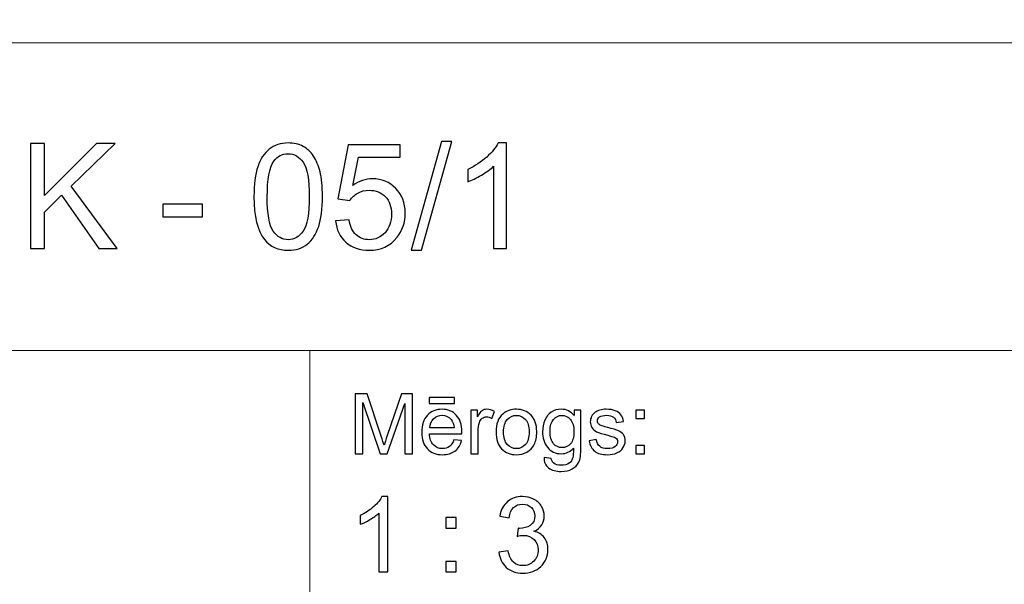
# Model space of a CAD drawing. Units: millimetres. Extents: x -148 to 148, y -105 to 105.
# Drawn here: x 15 to 48, y -87 to -68 of the extents above; entities that cross this region are included whole.
import ezdxf

# ---------------------------------------------------------------- set-up
doc = ezdxf.new("R2010")
doc.units = ezdxf.units.MM
doc.header["$MEASUREMENT"] = 0
doc.layers.add('Layer 1', color=7, linetype='Continuous')

msp = doc.modelspace()

# ---------------------------------------------------------------- linework, layer by layer
at = {"layer": 'Layer 1', "color": 250, "lineweight": 15}
for points, knots in [([(141.5001, 85.0001), (141.5001, 85.0001), (141.5001, -98.0001), (141.5001, -98.0001), (141.5001, -98.0001), (141.5001, -98.0001), (-141.5001, -98.0001), (-141.5001, -98.0001), (-141.5001, -98.0001), (-141.5001, -98.0001), (-141.5001, 85.0001), (-141.5001, 85.0001), (-141.5001, 85.0001), (-141.5001, 85.0001), (141.5001, 85.0001), (141.5001, 85.0001)], [0, 0, 0, 0, 0.25, 0.25, 0.25, 0.25, 0.5, 0.5, 0.5, 0.5, 0.75, 0.75, 0.75, 0.75, 1, 1, 1, 1]), ([(141.5001, -68.694), (141.5001, -68.694), (-21.6408, -68.694), (-21.6408, -68.694), (-21.6408, -68.694), (-21.6408, -68.694), (-21.6408, -98.0001), (-21.6408, -98.0001)], [0, 0, 0, 0, 0.5, 0.5, 0.5, 0.5, 1, 1, 1, 1])]:
    msp.add_open_spline(points, degree=3, knots=knots, dxfattribs=at)
at = {"layer": 'Layer 1', "color": 51}
for points, knots in [([(15.5919, -75.6103), (15.5919, -75.6103), (15.5919, -72.0749), (15.5919, -72.0749), (15.5919, -72.0749), (15.5919, -72.0749), (16.0602, -72.0749), (16.0602, -72.0749), (16.0602, -72.0749), (16.0602, -72.0749), (16.0602, -73.8282), (16.0602, -73.8282), (16.0602, -73.8282), (16.0602, -73.8282), (17.816, -72.0749), (17.816, -72.0749), (17.816, -72.0749), (17.816, -72.0749), (18.4498, -72.0749), (18.4498, -72.0749), (18.4498, -72.0749), (18.4498, -72.0749), (16.9665, -73.5072), (16.9665, -73.5072), (16.9665, -73.5072), (16.9665, -73.5072), (18.5149, -75.6103), (18.5149, -75.6103), (18.5149, -75.6103), (18.5149, -75.6103), (17.8975, -75.6103), (17.8975, -75.6103), (17.8975, -75.6103), (17.8975, -75.6103), (16.6389, -73.8208), (16.6389, -73.8208), (16.6389, -73.8208), (16.6389, -73.8208), (16.0602, -74.3855), (16.0602, -74.3855), (16.0602, -74.3855), (16.0602, -74.3855), (16.0602, -75.6103), (16.0602, -75.6103), (16.0602, -75.6103), (16.0602, -75.6103), (15.5919, -75.6103), (15.5919, -75.6103)], [0, 0, 0, 0, 0.0833333, 0.0833333, 0.0833333, 0.0833333, 0.1666667, 0.1666667, 0.1666667, 0.1666667, 0.25, 0.25, 0.25, 0.25, 0.3333333, 0.3333333, 0.3333333, 0.3333333, 0.4166667, 0.4166667, 0.4166667, 0.4166667, 0.5, 0.5, 0.5, 0.5, 0.5833333, 0.5833333, 0.5833333, 0.5833333, 0.6666667, 0.6666667, 0.6666667, 0.6666667, 0.75, 0.75, 0.75, 0.75, 0.8333333, 0.8333333, 0.8333333, 0.8333333, 0.9166667, 0.9166667, 0.9166667, 0.9166667, 1, 1, 1, 1]), ([(23.1188, -73.8669), (23.1188, -73.4487), (23.1616, -73.112), (23.248, -72.8577), (23.248, -72.8577), (23.3336, -72.6025), (23.462, -72.4058), (23.6316, -72.2675), (23.6316, -72.2675), (23.8012, -72.1292), (24.0144, -72.0601), (24.2712, -72.0601), (24.2712, -72.0601), (24.4613, -72.0601), (24.6276, -72.0987), (24.7708, -72.1753), (24.7708, -72.1753), (24.9141, -72.251), (25.0318, -72.3613), (25.1256, -72.5054), (25.1256, -72.5054), (25.2186, -72.6494), (25.2919, -72.8248), (25.3446, -73.0314), (25.3446, -73.0314), (25.3981, -73.238), (25.4244, -73.5162), (25.4244, -73.8669), (25.4244, -73.8669), (25.4244, -74.2817), (25.3816, -74.6159), (25.2968, -74.8711), (25.2968, -74.8711), (25.2112, -75.1263), (25.0836, -75.323), (24.9141, -75.4621), (24.9141, -75.4621), (24.7445, -75.6012), (24.5305, -75.6704), (24.2712, -75.6704), (24.2712, -75.6704), (23.9304, -75.6704), (23.6629, -75.5486), (23.4686, -75.3041), (23.4686, -75.3041), (23.2357, -75.0102), (23.1188, -74.5303), (23.1188, -73.8669)], [0, 0, 0, 0, 0.0833333, 0.0833333, 0.0833333, 0.0833333, 0.1666667, 0.1666667, 0.1666667, 0.1666667, 0.25, 0.25, 0.25, 0.25, 0.3333333, 0.3333333, 0.3333333, 0.3333333, 0.4166667, 0.4166667, 0.4166667, 0.4166667, 0.5, 0.5, 0.5, 0.5, 0.5833333, 0.5833333, 0.5833333, 0.5833333, 0.6666667, 0.6666667, 0.6666667, 0.6666667, 0.75, 0.75, 0.75, 0.75, 0.8333333, 0.8333333, 0.8333333, 0.8333333, 0.9166667, 0.9166667, 0.9166667, 0.9166667, 1, 1, 1, 1]), ([(25.8657, -74.6843), (25.8657, -74.6843), (26.3217, -74.6456), (26.3217, -74.6456), (26.3217, -74.6456), (26.3554, -74.8678), (26.4336, -75.0341), (26.5563, -75.146), (26.5563, -75.146), (26.6798, -75.258), (26.8279, -75.314), (27.0016, -75.314), (27.0016, -75.314), (27.2107, -75.314), (27.3877, -75.2349), (27.5317, -75.0777), (27.5317, -75.0777), (27.6766, -74.9197), (27.749, -74.7106), (27.749, -74.4505), (27.749, -74.4505), (27.749, -74.2027), (27.6799, -74.0076), (27.5408, -73.8644), (27.5408, -73.8644), (27.4017, -73.7212), (27.2197, -73.6496), (26.9942, -73.6496), (26.9942, -73.6496), (26.8543, -73.6496), (26.7283, -73.6817), (26.6156, -73.745), (26.6156, -73.745), (26.5028, -73.8084), (26.4147, -73.8907), (26.3505, -73.992), (26.3505, -73.992), (26.3505, -73.992), (25.943, -73.9393), (25.943, -73.9393), (25.943, -73.9393), (25.943, -73.9393), (26.2855, -72.1234), (26.2855, -72.1234), (26.2855, -72.1234), (26.2855, -72.1234), (28.0437, -72.1234), (28.0437, -72.1234), (28.0437, -72.1234), (28.0437, -72.1234), (28.0437, -72.5383), (28.0437, -72.5383), (28.0437, -72.5383), (28.0437, -72.5383), (26.6328, -72.5383), (26.6328, -72.5383), (26.6328, -72.5383), (26.6328, -72.5383), (26.4419, -73.4882), (26.4419, -73.4882), (26.4419, -73.4882), (26.6542, -73.3401), (26.8773, -73.266), (27.1103, -73.266), (27.1103, -73.266), (27.4189, -73.266), (27.6791, -73.373), (27.8914, -73.587), (27.8914, -73.587), (28.1038, -73.801), (28.21, -74.0759), (28.21, -74.4118), (28.21, -74.4118), (28.21, -74.732), (28.1162, -75.0086), (27.9301, -75.2415), (27.9301, -75.2415), (27.7029, -75.5272), (27.3934, -75.6704), (27.0016, -75.6704), (27.0016, -75.6704), (26.6798, -75.6704), (26.4172, -75.5807), (26.2139, -75.4004), (26.2139, -75.4004), (26.0105, -75.2201), (25.8945, -74.9814), (25.8657, -74.6843)], [0, 0, 0, 0, 0.0454545, 0.0454545, 0.0454545, 0.0454545, 0.0909091, 0.0909091, 0.0909091, 0.0909091, 0.1363636, 0.1363636, 0.1363636, 0.1363636, 0.1818182, 0.1818182, 0.1818182, 0.1818182, 0.2272727, 0.2272727, 0.2272727, 0.2272727, 0.2727273, 0.2727273, 0.2727273, 0.2727273, 0.3181818, 0.3181818, 0.3181818, 0.3181818, 0.3636364, 0.3636364, 0.3636364, 0.3636364, 0.4090909, 0.4090909, 0.4090909, 0.4090909, 0.4545455, 0.4545455, 0.4545455, 0.4545455, 0.5, 0.5, 0.5, 0.5, 0.5454545, 0.5454545, 0.5454545, 0.5454545, 0.5909091, 0.5909091, 0.5909091, 0.5909091, 0.6363636, 0.6363636, 0.6363636, 0.6363636, 0.6818182, 0.6818182, 0.6818182, 0.6818182, 0.7272727, 0.7272727, 0.7272727, 0.7272727, 0.7727273, 0.7727273, 0.7727273, 0.7727273, 0.8181818, 0.8181818, 0.8181818, 0.8181818, 0.8636364, 0.8636364, 0.8636364, 0.8636364, 0.9090909, 0.9090909, 0.9090909, 0.9090909, 0.9545455, 0.9545455, 0.9545455, 0.9545455, 1, 1, 1, 1]), ([(28.4076, -75.6704), (28.4076, -75.6704), (29.4324, -72.0148), (29.4324, -72.0148), (29.4324, -72.0148), (29.4324, -72.0148), (29.7798, -72.0148), (29.7798, -72.0148), (29.7798, -72.0148), (29.7798, -72.0148), (28.7574, -75.6704), (28.7574, -75.6704), (28.7574, -75.6704), (28.7574, -75.6704), (28.4076, -75.6704), (28.4076, -75.6704)], [0, 0, 0, 0, 0.25, 0.25, 0.25, 0.25, 0.5, 0.5, 0.5, 0.5, 0.75, 0.75, 0.75, 0.75, 1, 1, 1, 1]), ([(31.6195, -75.6103), (31.6195, -75.6103), (31.1857, -75.6103), (31.1857, -75.6103), (31.1857, -75.6103), (31.1857, -75.6103), (31.1857, -72.8445), (31.1857, -72.8445), (31.1857, -72.8445), (31.0812, -72.9441), (30.9446, -73.0437), (30.775, -73.1433), (30.775, -73.1433), (30.6046, -73.2429), (30.4523, -73.3178), (30.3173, -73.3672), (30.3173, -73.3672), (30.3173, -73.3672), (30.3173, -72.9482), (30.3173, -72.9482), (30.3173, -72.9482), (30.5601, -72.8338), (30.7725, -72.6955), (30.9544, -72.5334), (30.9544, -72.5334), (31.1355, -72.3704), (31.2648, -72.2132), (31.3405, -72.0601), (31.3405, -72.0601), (31.3405, -72.0601), (31.6195, -72.0601), (31.6195, -72.0601), (31.6195, -72.0601), (31.6195, -72.0601), (31.6195, -75.6103), (31.6195, -75.6103)], [0, 0, 0, 0, 0.1111111, 0.1111111, 0.1111111, 0.1111111, 0.2222222, 0.2222222, 0.2222222, 0.2222222, 0.3333333, 0.3333333, 0.3333333, 0.3333333, 0.4444444, 0.4444444, 0.4444444, 0.4444444, 0.5555556, 0.5555556, 0.5555556, 0.5555556, 0.6666667, 0.6666667, 0.6666667, 0.6666667, 0.7777778, 0.7777778, 0.7777778, 0.7777778, 0.8888889, 0.8888889, 0.8888889, 0.8888889, 1, 1, 1, 1]), ([(23.5649, -73.8669), (23.5649, -74.4472), (23.6332, -74.8332), (23.7691, -75.0259), (23.7691, -75.0259), (23.9049, -75.2177), (24.072, -75.314), (24.2712, -75.314), (24.2712, -75.314), (24.4712, -75.314), (24.6383, -75.2168), (24.7741, -75.0242), (24.7741, -75.0242), (24.9099, -74.8316), (24.9783, -74.4455), (24.9783, -73.8669), (24.9783, -73.8669), (24.9783, -73.2849), (24.9099, -72.898), (24.7741, -72.707), (24.7741, -72.707), (24.6383, -72.5153), (24.4696, -72.4198), (24.2671, -72.4198), (24.2671, -72.4198), (24.067, -72.4198), (23.9082, -72.5046), (23.7888, -72.6733), (23.7888, -72.6733), (23.6398, -72.8881), (23.5649, -73.2865), (23.5649, -73.8669)], [0, 0, 0, 0, 0.125, 0.125, 0.125, 0.125, 0.25, 0.25, 0.25, 0.25, 0.375, 0.375, 0.375, 0.375, 0.5, 0.5, 0.5, 0.5, 0.625, 0.625, 0.625, 0.625, 0.75, 0.75, 0.75, 0.75, 0.875, 0.875, 0.875, 0.875, 1, 1, 1, 1]), ([(20.0533, -74.5493), (20.0533, -74.5493), (20.0533, -74.113), (20.0533, -74.113), (20.0533, -74.113), (20.0533, -74.113), (21.3876, -74.113), (21.3876, -74.113), (21.3876, -74.113), (21.3876, -74.113), (21.3876, -74.5493), (21.3876, -74.5493), (21.3876, -74.5493), (21.3876, -74.5493), (20.0533, -74.5493), (20.0533, -74.5493)], [0, 0, 0, 0, 0.25, 0.25, 0.25, 0.25, 0.5, 0.5, 0.5, 0.5, 0.75, 0.75, 0.75, 0.75, 1, 1, 1, 1]), ([(26.5226, -82.5142), (26.5226, -82.5142), (26.5226, -80.494), (26.5226, -80.494), (26.5226, -80.494), (26.5226, -80.494), (26.9254, -80.494), (26.9254, -80.494), (26.9254, -80.494), (26.9254, -80.494), (27.4032, -81.9244), (27.4032, -81.9244), (27.4032, -81.9244), (27.4474, -82.0575), (27.48, -82.1572), (27.4998, -82.2235), (27.4998, -82.2235), (27.5228, -82.1501), (27.5586, -82.042), (27.6075, -81.8994), (27.6075, -81.8994), (27.6075, -81.8994), (28.0908, -80.494), (28.0908, -80.494), (28.0908, -80.494), (28.0908, -80.494), (28.4506, -80.494), (28.4506, -80.494), (28.4506, -80.494), (28.4506, -80.494), (28.4506, -82.5142), (28.4506, -82.5142), (28.4506, -82.5142), (28.4506, -82.5142), (28.193, -82.5142), (28.193, -82.5142), (28.193, -82.5142), (28.193, -82.5142), (28.193, -80.8232), (28.193, -80.8232), (28.193, -80.8232), (28.193, -80.8232), (27.6059, -82.5142), (27.6059, -82.5142), (27.6059, -82.5142), (27.6059, -82.5142), (27.3646, -82.5142), (27.3646, -82.5142), (27.3646, -82.5142), (27.3646, -82.5142), (26.7804, -80.7945), (26.7804, -80.7945), (26.7804, -80.7945), (26.7804, -80.7945), (26.7804, -82.5142), (26.7804, -82.5142), (26.7804, -82.5142), (26.7804, -82.5142), (26.5226, -82.5142), (26.5226, -82.5142)], [0, 0, 0, 0, 0.0666667, 0.0666667, 0.0666667, 0.0666667, 0.1333333, 0.1333333, 0.1333333, 0.1333333, 0.2, 0.2, 0.2, 0.2, 0.2666667, 0.2666667, 0.2666667, 0.2666667, 0.3333333, 0.3333333, 0.3333333, 0.3333333, 0.4, 0.4, 0.4, 0.4, 0.4666667, 0.4666667, 0.4666667, 0.4666667, 0.5333333, 0.5333333, 0.5333333, 0.5333333, 0.6, 0.6, 0.6, 0.6, 0.6666667, 0.6666667, 0.6666667, 0.6666667, 0.7333333, 0.7333333, 0.7333333, 0.7333333, 0.8, 0.8, 0.8, 0.8, 0.8666667, 0.8666667, 0.8666667, 0.8666667, 0.9333333, 0.9333333, 0.9333333, 0.9333333, 1, 1, 1, 1]), ([(29.0129, -80.8232), (29.0129, -80.8232), (29.0129, -80.6196), (29.0129, -80.6196), (29.0129, -80.6196), (29.0129, -80.6196), (29.8726, -80.6196), (29.8726, -80.6196), (29.8726, -80.6196), (29.8726, -80.6196), (29.8726, -80.8232), (29.8726, -80.8232), (29.8726, -80.8232), (29.8726, -80.8232), (29.0129, -80.8232), (29.0129, -80.8232)], [0, 0, 0, 0, 0.25, 0.25, 0.25, 0.25, 0.5, 0.5, 0.5, 0.5, 0.75, 0.75, 0.75, 0.75, 1, 1, 1, 1]), ([(29.8519, -82.0429), (29.8519, -82.0429), (30.1083, -82.0744), (30.1083, -82.0744), (30.1083, -82.0744), (30.0678, -82.2245), (29.993, -82.3406), (29.8839, -82.4234), (29.8839, -82.4234), (29.7744, -82.5057), (29.6347, -82.5471), (29.4648, -82.5471), (29.4648, -82.5471), (29.2507, -82.5471), (29.0809, -82.4813), (28.9558, -82.3496), (28.9558, -82.3496), (28.8304, -82.2179), (28.7677, -82.033), (28.7677, -81.795), (28.7677, -81.795), (28.7677, -81.5485), (28.8312, -81.3576), (28.9579, -81.2216), (28.9579, -81.2216), (29.0849, -81.0857), (29.2489, -81.0175), (29.4511, -81.0175), (29.4511, -81.0175), (29.6468, -81.0175), (29.8067, -81.0843), (29.9305, -81.2174), (29.9305, -81.2174), (30.0546, -81.3505), (30.1167, -81.5382), (30.1167, -81.7795), (30.1167, -81.7795), (30.1167, -81.7945), (30.1162, -81.8166), (30.1155, -81.8458), (30.1155, -81.8458), (30.1155, -81.8458), (29.024, -81.8458), (29.024, -81.8458), (29.024, -81.8458), (29.033, -82.0067), (29.0786, -82.1299), (29.1606, -82.215), (29.1606, -82.215), (29.2423, -82.3007), (29.3439, -82.3435), (29.4662, -82.3435), (29.4662, -82.3435), (29.5572, -82.3435), (29.6347, -82.3195), (29.699, -82.2715), (29.699, -82.2715), (29.7636, -82.224), (29.8144, -82.1478), (29.8519, -82.0429)], [0, 0, 0, 0, 0.0666667, 0.0666667, 0.0666667, 0.0666667, 0.1333333, 0.1333333, 0.1333333, 0.1333333, 0.2, 0.2, 0.2, 0.2, 0.2666667, 0.2666667, 0.2666667, 0.2666667, 0.3333333, 0.3333333, 0.3333333, 0.3333333, 0.4, 0.4, 0.4, 0.4, 0.4666667, 0.4666667, 0.4666667, 0.4666667, 0.5333333, 0.5333333, 0.5333333, 0.5333333, 0.6, 0.6, 0.6, 0.6, 0.6666667, 0.6666667, 0.6666667, 0.6666667, 0.7333333, 0.7333333, 0.7333333, 0.7333333, 0.8, 0.8, 0.8, 0.8, 0.8666667, 0.8666667, 0.8666667, 0.8666667, 0.9333333, 0.9333333, 0.9333333, 0.9333333, 1, 1, 1, 1]), ([(30.4173, -82.5142), (30.4173, -82.5142), (30.4173, -81.0509), (30.4173, -81.0509), (30.4173, -81.0509), (30.4173, -81.0509), (30.6404, -81.0509), (30.6404, -81.0509), (30.6404, -81.0509), (30.6404, -81.0509), (30.6404, -81.2724), (30.6404, -81.2724), (30.6404, -81.2724), (30.6973, -81.169), (30.7499, -81.1003), (30.7983, -81.0674), (30.7983, -81.0674), (30.8462, -81.0344), (30.8994, -81.0175), (30.9574, -81.0175), (30.9574, -81.0175), (31.0409, -81.0175), (31.1256, -81.0443), (31.2122, -81.0975), (31.2122, -81.0975), (31.2122, -81.0975), (31.1267, -81.3279), (31.1267, -81.3279), (31.1267, -81.3279), (31.0663, -81.2917), (31.0057, -81.2738), (30.9452, -81.2738), (30.9452, -81.2738), (30.8904, -81.2738), (30.842, -81.2903), (30.7989, -81.3228), (30.7989, -81.3228), (30.7554, -81.3557), (30.7251, -81.4008), (30.7065, -81.4587), (30.7065, -81.4587), (30.6788, -81.5467), (30.6653, -81.6431), (30.6653, -81.748), (30.6653, -81.748), (30.6653, -81.748), (30.6653, -82.5142), (30.6653, -82.5142), (30.6653, -82.5142), (30.6653, -82.5142), (30.4173, -82.5142), (30.4173, -82.5142)], [0, 0, 0, 0, 0.0769231, 0.0769231, 0.0769231, 0.0769231, 0.1538462, 0.1538462, 0.1538462, 0.1538462, 0.2307692, 0.2307692, 0.2307692, 0.2307692, 0.3076923, 0.3076923, 0.3076923, 0.3076923, 0.3846154, 0.3846154, 0.3846154, 0.3846154, 0.4615385, 0.4615385, 0.4615385, 0.4615385, 0.5384615, 0.5384615, 0.5384615, 0.5384615, 0.6153846, 0.6153846, 0.6153846, 0.6153846, 0.6923077, 0.6923077, 0.6923077, 0.6923077, 0.7692308, 0.7692308, 0.7692308, 0.7692308, 0.8461538, 0.8461538, 0.8461538, 0.8461538, 0.9230769, 0.9230769, 0.9230769, 0.9230769, 1, 1, 1, 1]), ([(31.2672, -81.7823), (31.2672, -81.5114), (31.3426, -81.3105), (31.4934, -81.1802), (31.4934, -81.1802), (31.619, -81.0721), (31.7726, -81.0175), (31.9535, -81.0175), (31.9535, -81.0175), (32.1548, -81.0175), (32.3194, -81.0833), (32.4469, -81.2155), (32.4469, -81.2155), (32.575, -81.3472), (32.6385, -81.5293), (32.6385, -81.7616), (32.6385, -81.7616), (32.6385, -81.9502), (32.6102, -82.0984), (32.5539, -82.2061), (32.5539, -82.2061), (32.4972, -82.3143), (32.4149, -82.398), (32.3072, -82.4578), (32.3072, -82.4578), (32.199, -82.5175), (32.0816, -82.5471), (31.9535, -82.5471), (31.9535, -82.5471), (31.749, -82.5471), (31.5833, -82.4817), (31.4569, -82.35), (31.4569, -82.35), (31.3304, -82.2188), (31.2672, -82.0297), (31.2672, -81.7823)], [0, 0, 0, 0, 0.1111111, 0.1111111, 0.1111111, 0.1111111, 0.2222222, 0.2222222, 0.2222222, 0.2222222, 0.3333333, 0.3333333, 0.3333333, 0.3333333, 0.4444444, 0.4444444, 0.4444444, 0.4444444, 0.5555556, 0.5555556, 0.5555556, 0.5555556, 0.6666667, 0.6666667, 0.6666667, 0.6666667, 0.7777778, 0.7777778, 0.7777778, 0.7777778, 0.8888889, 0.8888889, 0.8888889, 0.8888889, 1, 1, 1, 1]), ([(32.884, -82.6356), (32.884, -82.6356), (33.1253, -82.6713), (33.1253, -82.6713), (33.1253, -82.6713), (33.1351, -82.7456), (33.1634, -82.7997), (33.2089, -82.834), (33.2089, -82.834), (33.2706, -82.8797), (33.3547, -82.9027), (33.4611, -82.9027), (33.4611, -82.9027), (33.5762, -82.9027), (33.6648, -82.8797), (33.7272, -82.834), (33.7272, -82.834), (33.79, -82.788), (33.8318, -82.7235), (33.8537, -82.6412), (33.8537, -82.6412), (33.8669, -82.5904), (33.8728, -82.4846), (33.8717, -82.3228), (33.8717, -82.3228), (33.7634, -82.4502), (33.6286, -82.5142), (33.4666, -82.5142), (33.4666, -82.5142), (33.2653, -82.5142), (33.1097, -82.4418), (32.9996, -82.2964), (32.9996, -82.2964), (32.8896, -82.1515), (32.834, -81.977), (32.834, -81.7743), (32.834, -81.7743), (32.834, -81.6346), (32.8594, -81.5057), (32.9097, -81.3877), (32.9097, -81.3877), (32.9605, -81.2696), (33.0341, -81.1784), (33.1298, -81.1139), (33.1298, -81.1139), (33.2258, -81.0499), (33.3389, -81.0175), (33.4682, -81.0175), (33.4682, -81.0175), (33.6407, -81.0175), (33.7834, -81.0876), (33.8953, -81.2273), (33.8953, -81.2273), (33.8953, -81.2273), (33.8953, -81.0509), (33.8953, -81.0509), (33.8953, -81.0509), (33.8953, -81.0509), (34.1244, -81.0509), (34.1244, -81.0509), (34.1244, -81.0509), (34.1244, -81.0509), (34.1244, -82.3157), (34.1244, -82.3157), (34.1244, -82.3157), (34.1244, -82.5434), (34.1009, -82.7052), (34.0548, -82.8002), (34.0548, -82.8002), (34.008, -82.8952), (33.9346, -82.9705), (33.8342, -83.0255), (33.8342, -83.0255), (33.7333, -83.0805), (33.6098, -83.1083), (33.4624, -83.1083), (33.4624, -83.1083), (33.2881, -83.1083), (33.1468, -83.0688), (33.0395, -82.9902), (33.0395, -82.9902), (32.9319, -82.9117), (32.8801, -82.7936), (32.884, -82.6356)], [0, 0, 0, 0, 0.047619, 0.047619, 0.047619, 0.047619, 0.0952381, 0.0952381, 0.0952381, 0.0952381, 0.1428571, 0.1428571, 0.1428571, 0.1428571, 0.1904762, 0.1904762, 0.1904762, 0.1904762, 0.2380952, 0.2380952, 0.2380952, 0.2380952, 0.2857143, 0.2857143, 0.2857143, 0.2857143, 0.3333333, 0.3333333, 0.3333333, 0.3333333, 0.3809524, 0.3809524, 0.3809524, 0.3809524, 0.4285714, 0.4285714, 0.4285714, 0.4285714, 0.4761905, 0.4761905, 0.4761905, 0.4761905, 0.5238095, 0.5238095, 0.5238095, 0.5238095, 0.5714286, 0.5714286, 0.5714286, 0.5714286, 0.6190476, 0.6190476, 0.6190476, 0.6190476, 0.6666667, 0.6666667, 0.6666667, 0.6666667, 0.7142857, 0.7142857, 0.7142857, 0.7142857, 0.7619048, 0.7619048, 0.7619048, 0.7619048, 0.8095238, 0.8095238, 0.8095238, 0.8095238, 0.8571429, 0.8571429, 0.8571429, 0.8571429, 0.9047619, 0.9047619, 0.9047619, 0.9047619, 0.952381, 0.952381, 0.952381, 0.952381, 1, 1, 1, 1]), ([(34.3998, -82.0772), (34.3998, -82.0772), (34.6451, -82.0387), (34.6451, -82.0387), (34.6451, -82.0387), (34.6585, -82.137), (34.6972, -82.2122), (34.7601, -82.2649), (34.7601, -82.2649), (34.8229, -82.3171), (34.9107, -82.3435), (35.024, -82.3435), (35.024, -82.3435), (35.138, -82.3435), (35.2227, -82.3199), (35.2777, -82.2738), (35.2777, -82.2738), (35.3328, -82.2273), (35.3605, -82.1727), (35.3605, -82.1106), (35.3605, -82.1106), (35.3605, -82.0542), (35.3358, -82.0104), (35.2869, -81.978), (35.2869, -81.978), (35.2531, -81.9559), (35.1684, -81.9281), (35.0334, -81.8943), (35.0334, -81.8943), (34.852, -81.8482), (34.7255, -81.8086), (34.6554, -81.7748), (34.6554, -81.7748), (34.5853, -81.7414), (34.5315, -81.6948), (34.4953, -81.6356), (34.4953, -81.6356), (34.4591, -81.5763), (34.4408, -81.5109), (34.4408, -81.4394), (34.4408, -81.4394), (34.4408, -81.374), (34.4559, -81.3138), (34.4861, -81.2583), (34.4861, -81.2583), (34.5157, -81.2023), (34.5564, -81.1563), (34.6077, -81.1196), (34.6077, -81.1196), (34.6464, -81.0913), (34.699, -81.0669), (34.7655, -81.0471), (34.7655, -81.0471), (34.8321, -81.0274), (34.9036, -81.0175), (34.9798, -81.0175), (34.9798, -81.0175), (35.0945, -81.0175), (35.1954, -81.0344), (35.2822, -81.0674), (35.2822, -81.0674), (35.3692, -81.1003), (35.4332, -81.145), (35.4748, -81.2014), (35.4748, -81.2014), (35.516, -81.2583), (35.5444, -81.3336), (35.5597, -81.4281), (35.5597, -81.4281), (35.5597, -81.4281), (35.3177, -81.4615), (35.3177, -81.4615), (35.3177, -81.4615), (35.3062, -81.3863), (35.2742, -81.3275), (35.2215, -81.2851), (35.2215, -81.2851), (35.1689, -81.2428), (35.0941, -81.2216), (34.9978, -81.2216), (34.9978, -81.2216), (34.884, -81.2216), (34.8025, -81.2404), (34.754, -81.2781), (34.754, -81.2781), (34.7051, -81.3157), (34.6808, -81.3599), (34.6808, -81.4102), (34.6808, -81.4102), (34.6808, -81.4427), (34.6912, -81.4714), (34.7112, -81.4973), (34.7112, -81.4973), (34.7316, -81.5241), (34.7631, -81.5457), (34.8062, -81.5636), (34.8062, -81.5636), (34.8311, -81.5725), (34.9041, -81.5937), (35.0256, -81.6266), (35.0256, -81.6266), (35.201, -81.6737), (35.3231, -81.7118), (35.3923, -81.7419), (35.3923, -81.7419), (35.4621, -81.7715), (35.5167, -81.8152), (35.556, -81.8721), (35.556, -81.8721), (35.5955, -81.9291), (35.6152, -81.9996), (35.6152, -82.0843), (35.6152, -82.0843), (35.6152, -82.1671), (35.591, -82.2447), (35.5428, -82.3181), (35.5428, -82.3181), (35.4944, -82.391), (35.4247, -82.4474), (35.334, -82.4874), (35.334, -82.4874), (35.2433, -82.5274), (35.1404, -82.5471), (35.0256, -82.5471), (35.0256, -82.5471), (34.8351, -82.5471), (34.69, -82.5076), (34.5903, -82.4286), (34.5903, -82.4286), (34.4906, -82.3496), (34.4271, -82.2325), (34.3998, -82.0772)], [0, 0, 0, 0, 0.030303, 0.030303, 0.030303, 0.030303, 0.0606061, 0.0606061, 0.0606061, 0.0606061, 0.0909091, 0.0909091, 0.0909091, 0.0909091, 0.1212121, 0.1212121, 0.1212121, 0.1212121, 0.1515152, 0.1515152, 0.1515152, 0.1515152, 0.1818182, 0.1818182, 0.1818182, 0.1818182, 0.2121212, 0.2121212, 0.2121212, 0.2121212, 0.2424242, 0.2424242, 0.2424242, 0.2424242, 0.2727273, 0.2727273, 0.2727273, 0.2727273, 0.3030303, 0.3030303, 0.3030303, 0.3030303, 0.3333333, 0.3333333, 0.3333333, 0.3333333, 0.3636364, 0.3636364, 0.3636364, 0.3636364, 0.3939394, 0.3939394, 0.3939394, 0.3939394, 0.4242424, 0.4242424, 0.4242424, 0.4242424, 0.4545455, 0.4545455, 0.4545455, 0.4545455, 0.4848485, 0.4848485, 0.4848485, 0.4848485, 0.5151515, 0.5151515, 0.5151515, 0.5151515, 0.5454545, 0.5454545, 0.5454545, 0.5454545, 0.5757576, 0.5757576, 0.5757576, 0.5757576, 0.6060606, 0.6060606, 0.6060606, 0.6060606, 0.6363636, 0.6363636, 0.6363636, 0.6363636, 0.6666667, 0.6666667, 0.6666667, 0.6666667, 0.6969697, 0.6969697, 0.6969697, 0.6969697, 0.7272727, 0.7272727, 0.7272727, 0.7272727, 0.7575758, 0.7575758, 0.7575758, 0.7575758, 0.7878788, 0.7878788, 0.7878788, 0.7878788, 0.8181818, 0.8181818, 0.8181818, 0.8181818, 0.8484848, 0.8484848, 0.8484848, 0.8484848, 0.8787879, 0.8787879, 0.8787879, 0.8787879, 0.9090909, 0.9090909, 0.9090909, 0.9090909, 0.9393939, 0.9393939, 0.9393939, 0.9393939, 0.969697, 0.969697, 0.969697, 0.969697, 1, 1, 1, 1]), ([(35.9788, -81.3331), (35.9788, -81.3331), (35.9788, -81.0509), (35.9788, -81.0509), (35.9788, -81.0509), (35.9788, -81.0509), (36.2617, -81.0509), (36.2617, -81.0509), (36.2617, -81.0509), (36.2617, -81.0509), (36.2617, -81.3331), (36.2617, -81.3331), (36.2617, -81.3331), (36.2617, -81.3331), (35.9788, -81.3331), (35.9788, -81.3331)], [0, 0, 0, 0, 0.25, 0.25, 0.25, 0.25, 0.5, 0.5, 0.5, 0.5, 0.75, 0.75, 0.75, 0.75, 1, 1, 1, 1]), ([(29.0378, -81.6417), (29.0378, -81.6417), (29.8549, -81.6417), (29.8549, -81.6417), (29.8549, -81.6417), (29.844, -81.5189), (29.8125, -81.4262), (29.7611, -81.3651), (29.7611, -81.3651), (29.6821, -81.2696), (29.5797, -81.2216), (29.4539, -81.2216), (29.4539, -81.2216), (29.3402, -81.2216), (29.2442, -81.2597), (29.1667, -81.3359), (29.1667, -81.3359), (29.0891, -81.4121), (29.0463, -81.5142), (29.0378, -81.6417)], [0, 0, 0, 0, 0.2, 0.2, 0.2, 0.2, 0.4, 0.4, 0.4, 0.4, 0.6, 0.6, 0.6, 0.6, 0.8, 0.8, 0.8, 0.8, 1, 1, 1, 1]), ([(31.5222, -81.7823), (31.5222, -81.97), (31.5633, -82.1102), (31.645, -82.2033), (31.645, -82.2033), (31.7268, -82.2969), (31.83, -82.3435), (31.9535, -82.3435), (31.9535, -82.3435), (32.0768, -82.3435), (32.1792, -82.2964), (32.2612, -82.2028), (32.2612, -82.2028), (32.3425, -82.1092), (32.3834, -81.9662), (32.3834, -81.7743), (32.3834, -81.7743), (32.3834, -81.5932), (32.3425, -81.4559), (32.2601, -81.3627), (32.2601, -81.3627), (32.1778, -81.2696), (32.0758, -81.223), (31.9535, -81.223), (31.9535, -81.223), (31.83, -81.223), (31.7268, -81.2696), (31.645, -81.3623), (31.645, -81.3623), (31.5633, -81.4549), (31.5222, -81.5951), (31.5222, -81.7823)], [0, 0, 0, 0, 0.125, 0.125, 0.125, 0.125, 0.25, 0.25, 0.25, 0.25, 0.375, 0.375, 0.375, 0.375, 0.5, 0.5, 0.5, 0.5, 0.625, 0.625, 0.625, 0.625, 0.75, 0.75, 0.75, 0.75, 0.875, 0.875, 0.875, 0.875, 1, 1, 1, 1]), ([(33.0891, -81.7564), (33.0891, -81.9483), (33.1272, -82.0885), (33.2039, -82.1765), (33.2039, -82.1765), (33.2801, -82.2649), (33.3754, -82.3086), (33.4901, -82.3086), (33.4901, -82.3086), (33.604, -82.3086), (33.6995, -82.2649), (33.7768, -82.1774), (33.7768, -82.1774), (33.8537, -82.0895), (33.8923, -81.9521), (33.8923, -81.7644), (33.8923, -81.7644), (33.8923, -81.5852), (33.853, -81.4502), (33.7733, -81.3594), (33.7733, -81.3594), (33.6939, -81.2687), (33.5979, -81.223), (33.4859, -81.223), (33.4859, -81.223), (33.3758, -81.223), (33.2822, -81.2677), (33.2046, -81.3576), (33.2046, -81.3576), (33.1277, -81.4469), (33.0891, -81.5801), (33.0891, -81.7564)], [0, 0, 0, 0, 0.125, 0.125, 0.125, 0.125, 0.25, 0.25, 0.25, 0.25, 0.375, 0.375, 0.375, 0.375, 0.5, 0.5, 0.5, 0.5, 0.625, 0.625, 0.625, 0.625, 0.75, 0.75, 0.75, 0.75, 0.875, 0.875, 0.875, 0.875, 1, 1, 1, 1]), ([(35.9788, -82.5142), (35.9788, -82.5142), (35.9788, -82.2315), (35.9788, -82.2315), (35.9788, -82.2315), (35.9788, -82.2315), (36.2617, -82.2315), (36.2617, -82.2315), (36.2617, -82.2315), (36.2617, -82.2315), (36.2617, -82.5142), (36.2617, -82.5142), (36.2617, -82.5142), (36.2617, -82.5142), (35.9788, -82.5142), (35.9788, -82.5142)], [0, 0, 0, 0, 0.25, 0.25, 0.25, 0.25, 0.5, 0.5, 0.5, 0.5, 0.75, 0.75, 0.75, 0.75, 1, 1, 1, 1]), ([(27.6275, -86.4907), (27.6275, -86.4907), (27.3176, -86.4907), (27.3176, -86.4907), (27.3176, -86.4907), (27.3176, -86.4907), (27.3176, -84.5151), (27.3176, -84.5151), (27.3176, -84.5151), (27.243, -84.5863), (27.1454, -84.6574), (27.0243, -84.7286), (27.0243, -84.7286), (26.9025, -84.7997), (26.7938, -84.8532), (26.6973, -84.8885), (26.6973, -84.8885), (26.6973, -84.8885), (26.6973, -84.5892), (26.6973, -84.5892), (26.6973, -84.5892), (26.8708, -84.5075), (27.0225, -84.4087), (27.1524, -84.2929), (27.1524, -84.2929), (27.2818, -84.1765), (27.3741, -84.0642), (27.4282, -83.9548), (27.4282, -83.9548), (27.4282, -83.9548), (27.6275, -83.9548), (27.6275, -83.9548), (27.6275, -83.9548), (27.6275, -83.9548), (27.6275, -86.4907), (27.6275, -86.4907)], [0, 0, 0, 0, 0.1111111, 0.1111111, 0.1111111, 0.1111111, 0.2222222, 0.2222222, 0.2222222, 0.2222222, 0.3333333, 0.3333333, 0.3333333, 0.3333333, 0.4444444, 0.4444444, 0.4444444, 0.4444444, 0.5555556, 0.5555556, 0.5555556, 0.5555556, 0.6666667, 0.6666667, 0.6666667, 0.6666667, 0.7777778, 0.7777778, 0.7777778, 0.7777778, 0.8888889, 0.8888889, 0.8888889, 0.8888889, 1, 1, 1, 1]), ([(31.3639, -85.8239), (31.3639, -85.8239), (31.6737, -85.7828), (31.6737, -85.7828), (31.6737, -85.7828), (31.7096, -85.9586), (31.7702, -86.085), (31.8554, -86.1626), (31.8554, -86.1626), (31.9413, -86.2402), (32.0453, -86.279), (32.1682, -86.279), (32.1682, -86.279), (32.314, -86.279), (32.4375, -86.2285), (32.538, -86.1273), (32.538, -86.1273), (32.638, -86.0262), (32.6886, -85.901), (32.6886, -85.7516), (32.6886, -85.7516), (32.6886, -85.6093), (32.6421, -85.4917), (32.5492, -85.3994), (32.5492, -85.3994), (32.4557, -85.3071), (32.3375, -85.2607), (32.1941, -85.2607), (32.1941, -85.2607), (32.1353, -85.2607), (32.0624, -85.2724), (31.9754, -85.2954), (31.9754, -85.2954), (31.9754, -85.2954), (32.01, -85.0231), (32.01, -85.0231), (32.01, -85.0231), (32.0306, -85.0255), (32.0471, -85.0267), (32.06, -85.0267), (32.06, -85.0267), (32.1917, -85.0267), (32.3105, -84.992), (32.4163, -84.9232), (32.4163, -84.9232), (32.5222, -84.8544), (32.5751, -84.748), (32.5751, -84.6045), (32.5751, -84.6045), (32.5751, -84.491), (32.5363, -84.3964), (32.4592, -84.3223), (32.4592, -84.3223), (32.3822, -84.2476), (32.2829, -84.21), (32.1612, -84.21), (32.1612, -84.21), (32.0406, -84.21), (31.9401, -84.2482), (31.8601, -84.3235), (31.8601, -84.3235), (31.7796, -84.3993), (31.7278, -84.5134), (31.7049, -84.6651), (31.7049, -84.6651), (31.7049, -84.6651), (31.395, -84.6098), (31.395, -84.6098), (31.395, -84.6098), (31.4327, -84.4017), (31.5191, -84.2406), (31.6531, -84.1265), (31.6531, -84.1265), (31.7878, -84.0124), (31.9548, -83.9548), (32.1547, -83.9548), (32.1547, -83.9548), (32.2923, -83.9548), (32.4193, -83.9848), (32.5351, -84.0436), (32.5351, -84.0436), (32.6509, -84.103), (32.7397, -84.1835), (32.8014, -84.2858), (32.8014, -84.2858), (32.8626, -84.3881), (32.8938, -84.4963), (32.8938, -84.6116), (32.8938, -84.6116), (32.8938, -84.7203), (32.8644, -84.8197), (32.8056, -84.9097), (32.8056, -84.9097), (32.7468, -84.999), (32.6603, -85.0702), (32.5457, -85.1231), (32.5457, -85.1231), (32.695, -85.1572), (32.8109, -85.2289), (32.8938, -85.3377), (32.8938, -85.3377), (32.9761, -85.4459), (33.0172, -85.5817), (33.0172, -85.7446), (33.0172, -85.7446), (33.0172, -85.9651), (32.9373, -86.152), (32.7762, -86.3055), (32.7762, -86.3055), (32.6156, -86.4589), (32.4122, -86.5354), (32.1664, -86.5354), (32.1664, -86.5354), (31.9448, -86.5354), (31.7607, -86.4695), (31.6143, -86.3372), (31.6143, -86.3372), (31.4679, -86.2055), (31.3844, -86.0344), (31.3639, -85.8239)], [0, 0, 0, 0, 0.0333333, 0.0333333, 0.0333333, 0.0333333, 0.0666667, 0.0666667, 0.0666667, 0.0666667, 0.1, 0.1, 0.1, 0.1, 0.1333333, 0.1333333, 0.1333333, 0.1333333, 0.1666667, 0.1666667, 0.1666667, 0.1666667, 0.2, 0.2, 0.2, 0.2, 0.2333333, 0.2333333, 0.2333333, 0.2333333, 0.2666667, 0.2666667, 0.2666667, 0.2666667, 0.3, 0.3, 0.3, 0.3, 0.3333333, 0.3333333, 0.3333333, 0.3333333, 0.3666667, 0.3666667, 0.3666667, 0.3666667, 0.4, 0.4, 0.4, 0.4, 0.4333333, 0.4333333, 0.4333333, 0.4333333, 0.4666667, 0.4666667, 0.4666667, 0.4666667, 0.5, 0.5, 0.5, 0.5, 0.5333333, 0.5333333, 0.5333333, 0.5333333, 0.5666667, 0.5666667, 0.5666667, 0.5666667, 0.6, 0.6, 0.6, 0.6, 0.6333333, 0.6333333, 0.6333333, 0.6333333, 0.6666667, 0.6666667, 0.6666667, 0.6666667, 0.7, 0.7, 0.7, 0.7, 0.7333333, 0.7333333, 0.7333333, 0.7333333, 0.7666667, 0.7666667, 0.7666667, 0.7666667, 0.8, 0.8, 0.8, 0.8, 0.8333333, 0.8333333, 0.8333333, 0.8333333, 0.8666667, 0.8666667, 0.8666667, 0.8666667, 0.9, 0.9, 0.9, 0.9, 0.9333333, 0.9333333, 0.9333333, 0.9333333, 0.9666667, 0.9666667, 0.9666667, 0.9666667, 1, 1, 1, 1]), ([(29.5742, -85.0143), (29.5742, -85.0143), (29.5742, -84.6615), (29.5742, -84.6615), (29.5742, -84.6615), (29.5742, -84.6615), (29.9275, -84.6615), (29.9275, -84.6615), (29.9275, -84.6615), (29.9275, -84.6615), (29.9275, -85.0143), (29.9275, -85.0143), (29.9275, -85.0143), (29.9275, -85.0143), (29.5742, -85.0143), (29.5742, -85.0143)], [0, 0, 0, 0, 0.25, 0.25, 0.25, 0.25, 0.5, 0.5, 0.5, 0.5, 0.75, 0.75, 0.75, 0.75, 1, 1, 1, 1]), ([(29.5742, -86.4907), (29.5742, -86.4907), (29.5742, -86.1373), (29.5742, -86.1373), (29.5742, -86.1373), (29.5742, -86.1373), (29.9275, -86.1373), (29.9275, -86.1373), (29.9275, -86.1373), (29.9275, -86.1373), (29.9275, -86.4907), (29.9275, -86.4907), (29.9275, -86.4907), (29.9275, -86.4907), (29.5742, -86.4907), (29.5742, -86.4907)], [0, 0, 0, 0, 0.25, 0.25, 0.25, 0.25, 0.5, 0.5, 0.5, 0.5, 0.75, 0.75, 0.75, 0.75, 1, 1, 1, 1])]:
    msp.add_open_spline(points, degree=3, knots=knots, dxfattribs=at)
at = {"layer": 'Layer 1', "color": 250, "lineweight": 15}
for points in [[(-21.6408, -79.0365), (-21.6408, -79.0365), (141.5001, -79.0365), (141.5001, -79.0365)], [(25.0004, -98.0001), (25.0004, -98.0001), (25.0004, -79.0365), (25.0004, -79.0365)]]:
    msp.add_open_spline(points, degree=3, dxfattribs=at)

doc.saveas('drawing.dxf')
